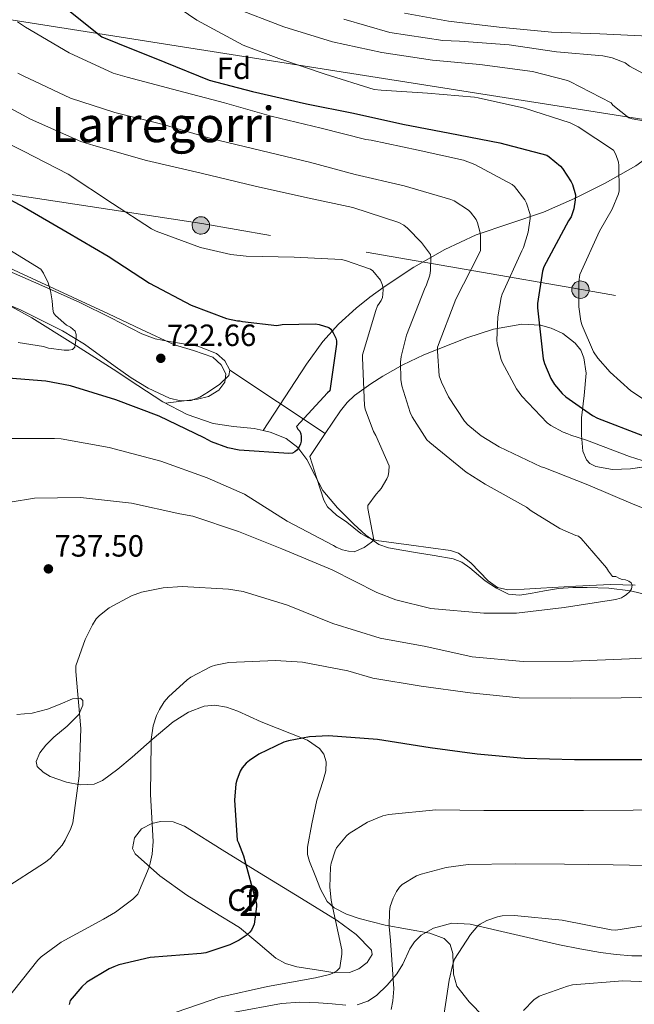
# Model space of a CAD drawing. Extents: x 627549 to 634437, y 752959 to 757716.
# Drawn here: x 627960 to 628160, y 754898 to 755219 of the extents above; entities that cross this region are included whole.
import ezdxf
from ezdxf.enums import TextEntityAlignment as Align

# ---------------------------------------------------------------- set-up
doc = ezdxf.new("R2010")
doc.units = 0
doc.header["$MEASUREMENT"] = 0
doc.linetypes.add('DGN Style 3', pattern=[110.84667999999999, 79.1762, -31.67048])
doc.linetypes.add('DGN Style 7', pattern=[158.3524, 71.25858, -31.67048, 23.75286, -31.67048])
for name, color, linetype in [('Nivel 11', 7, 'Continuous'), ('Nivel 21', 7, 'Continuous'), ('Nivel 32', 7, 'Continuous'), ('Nivel 33', 7, 'Continuous'), ('Nivel 35', 7, 'Continuous'), ('Nivel 36', 7, 'Continuous'), ('Nivel 37', 7, 'Continuous'), ('Nivel 4', 7, 'Continuous'), ('Nivel 41', 7, 'Continuous'), ('Nivel 45', 7, 'Continuous'), ('Nivel 48', 7, 'Continuous'), ('Nivel 5', 7, 'Continuous'), ('Nivel 57', 7, 'Continuous'), ('Nivel 59', 7, 'Continuous'), ('Nivel 7', 7, 'Continuous')]:
    doc.layers.add(name, color=color, linetype=linetype)
doc.styles.add('Style-arial', font='arial.shx', dxfattribs={"bigfont": 'arialbig.shx'})
doc.styles.add('Style-arialn', font='arialn.shx', dxfattribs={"bigfont": 'arialnbig.shx'})
doc.styles.add('Style-times', font='times.shx', dxfattribs={"bigfont": 'timesbig.shx'})

# ---------------------------------------------------------------- blocks, each defined once
blk = doc.blocks.new('5PELE_4')
at = {"layer": 'Nivel 32', "linetype": 'Continuous', "lineweight": 0}
h = blk.add_hatch(color=9, dxfattribs=at)
edge = h.paths.add_edge_path()
edge.add_ellipse((-0.0001999924425035715, 2.328306436538696e-10), major_axis=(2.796255120616425, 0.5508741256313129), ratio=0.9989632450654932, start_angle=0, end_angle=360)
at = {"layer": 'Nivel 32', "color": 8, "linetype": 'Continuous', "lineweight": 0}
blk.add_ellipse((-0.0001999924425035715, 2.328306436538696e-10, -0.0004411078648445255), major_axis=(2.796255120616426, 0.5508741256313128), ratio=0.9989632450654935, dxfattribs=at)
blk = doc.blocks.new('5PATER_14')
at = {"layer": 'Nivel 7', "linetype": 'Continuous', "lineweight": 0}
h = blk.add_hatch(color=53, dxfattribs=at)
edge = h.paths.add_edge_path()
edge.add_ellipse((0, 0), major_axis=(-1.41830933665475, -0.6496806829313265), ratio=0.9986407555321956, start_angle=0, end_angle=360)

msp = doc.modelspace()

# ---------------------------------------------------------------- linework, layer by layer
at = {"layer": 'Nivel 11', "color": 142, "linetype": 'DGN Style 3', "lineweight": 13}
for points in [[(628210.1229999999, 755218.935, 774.193), (628202.507, 755213.78, 772.468), (628200.2949999999, 755212.263, 772.017), (628189.977, 755202.27, 768.207), (628179.659, 755192.2760000001, 763.1560000000001), (628177.131, 755188.915, 761.931), (628174.203, 755183.084, 760.17), (628172.538, 755180.2919999999, 759.395), (628170.379, 755177.8759999999, 758.74), (628160.96, 755170.993, 756.594), (628150.987, 755165.396, 753.4060000000001), (628140.977, 755160.382, 749.917), (628130.8910000001, 755155.8600000001, 746.448), (628119.9180000001, 755152.1969999999, 742.924), (628108.939, 755148.5, 739.628), (628098.7069999999, 755143.726, 736.479), (628088.587, 755138.004, 733.278), (628078.905, 755131.601, 730.147), (628074.2690000001, 755128.1640000001, 728.373), (628069.771, 755124.564, 726.5), (628063.9920000001, 755119.4280000001, 724.9830000000001), (628058.9550000001, 755113.6840000001, 725.366), (628053.547, 755106.324, 726.1080000000001), (628039.409, 755084.682, 728.207)], [(628039.409, 755084.682, 728.207), (628036.4909999999, 755085.3319999999, 728.152), (628029.811, 755086.034, 727.963), (628023.179, 755086.996, 727.7040000000001), (628014.6640000001, 755089.9410000001, 727.265), (628006.7309999999, 755094.1000000001, 726.552), (627998.659, 755099.382, 724.428), (627990.6030000001, 755104.6599999999, 722.2), (627977.389, 755113.112, 719.962), (627964.1070000001, 755121.4920000001, 721.24), (627953.9950000001, 755127.01, 720.921)], [(628165.952, 755030.8489999999, 735.702), (628159.243, 755032.4040000001, 735.003), (628152.1429999999, 755033.2550000001, 735.815), (628145.0349999999, 755033.5560000001, 737.24), (628140.361, 755033.503, 736.773), (628135.6910000001, 755033.172, 736.28), (628131.135, 755032.392, 735.875), (628126.6030000001, 755031.5079999999, 735.5120000000001), (628122.997, 755031.0109999999, 735.4060000000001), (628119.435, 755031.3800000001, 735.256), (628115.5009999999, 755033.342, 734.784), (628111.8189999999, 755035.7320000001, 734.296), (628106.821, 755039.8999999999, 733.626), (628104.2690000001, 755041.801, 733.307), (628101.3870000001, 755042.8999999999, 733.016), (628095.25, 755043.926, 732.827), (628089.0989999999, 755044.9480000001, 732.76), (628084.6799999999, 755045.683, 732.542), (628080.267, 755046.4199999999, 732.248), (628077.1130000001, 755047.507, 731.956), (628072.949, 755050.537, 731.486), (628069.067, 755054.1640000001, 731.032), (628063.673, 755059.443, 730.452), (628058.8910000001, 755065.172, 728.33), (628056.263, 755070.183, 726.628), (628053.7069999999, 755075.284, 725.362), (628050.7409999999, 755079.1170000001, 725.005), (628046.923, 755082.132, 725.801), (628041.788, 755084.152, 727.519), (628039.409, 755084.682, 728.207)]]:
    msp.add_polyline3d(points, dxfattribs=at)
at = {"layer": 'Nivel 21', "color": 7, "linetype": 'DGN Style 3', "lineweight": 0}
for points in [[(628070.0689999999, 754897.4750000001, 758.77), (628073.6089999999, 754898.6140000001, 759.5120000000001), (628076.4070000001, 754900.4610000001, 759.7330000000001), (628079.902, 754903.8630000001, 759.645), (628083.081, 754907.574, 759.768), (628085.027, 754910.6470000001, 760.196), (628087.253, 754915.652, 760.92), (628088.7760000001, 754918.024, 761.264), (628091.017, 754920.118, 761.5600000000001), (628094.9709999999, 754922.3929999999, 761.961), (628100.9240000001, 754924.0220000001, 762.523), (628106.889, 754923.702, 762.84), (628121.477, 754920.355, 763.1), (628136.0730000001, 754917.0460000001, 763.352), (628142.7039999999, 754915.73, 763.511), (628149.385, 754914.486, 763.6080000000001), (628154.4990000001, 754913.8530000001, 763.6080000000001), (628159.625, 754913.462, 763.6080000000001), (628164.233, 754913.4480000001, 763.6080000000001)], [(628030.0630000001, 754895.013, 755.884), (628045.449, 754897.8459999999, 755.928), (628051.4569999999, 754898.2550000001, 756.216), (628057.4809999999, 754898.102, 756.696), (628061.97, 754897.7409999999, 757.267), (628066.4410000001, 754897.334, 757.976)]]:
    msp.add_polyline3d(points, dxfattribs=at)
at = {"layer": 'Nivel 32', "color": 6, "linetype": 'DGN Style 7', "lineweight": 0}
msp.add_polyline3d([(628895.676, 755012.158, 836.279), (628775.8, 755028.432, 830.061), (628645.0120000001, 755048.784, 820.23), (628530.7409999999, 755067.1089999999, 810.242), (628365.6769999999, 755094.398, 789.821), (628255.783, 755111.494, 777.879), (628143.227, 755130.6640000001, 755.201), (628019.4450000001, 755152.2220000001, 731.639), (627896.568, 755170.962, 721.395), (627744.0360000001, 755196.6429999999, 715.969), (627593.3929999999, 755220.8300000001, 703.7520000000001)], dxfattribs=at)
at = {"layer": 'Nivel 33', "color": 7, "linetype": 'Continuous', "lineweight": 0}
msp.add_polyline3d([(627592.5630000001, 755265.456, 709.141), (627888.2239999999, 755229.656, 733.682), (628444.923, 755141.737, 810.015), (628903.7180000001, 755035.017, 835.484)], dxfattribs=at)
at = {"layer": 'Nivel 35', "color": 92, "linetype": 'DGN Style 3', "lineweight": 0, "extrusion": (-0.08490831736318467, 0.05645606003930021, 0.9947880633217268), "elevation": -9973.31694964337, "flags": 128}
msp.add_lwpolyline([(-976525.1694030319, 104413.4022112081), (-976525.1694030319, 104450.8859356894)], dxfattribs=at)
at = {"layer": 'Nivel 35', "color": 92, "linetype": 'DGN Style 3', "lineweight": 0}
for points in [[(628028.6059999999, 755104.348, 725.0980000000001), (628026.9990000001, 755107.3999999999, 724.907), (628024.2010000001, 755109.814, 724.696), (628018.1300000001, 755112.1640000001, 724.254), (628008.7930000001, 755113.743, 723.588), (628004.2350000001, 755114.6410000001, 723.249), (627999.881, 755116.2139999999, 722.904), (627989.818, 755121.406, 721.863), (627979.6570000001, 755126.4539999999, 720.856), (627966.3829999999, 755132.4040000001, 720.14), (627953.033, 755138.23, 719.832)], [(627946.6410000001, 755129.7720000001, 719.871), (627960.5490000001, 755124.0020000001, 720.2090000000001), (627974.0249999999, 755117.2380000001, 720.6), (627981.173, 755112.8729999999, 721.378), (627991.253, 755105.5490000001, 723.451), (627996.4210000001, 755101.9210000001, 724.311), (628001.929, 755098.55, 724.696), (628008.932, 755095.2790000001, 724.373), (628012.521, 755094.409, 724.104), (628016.0090000001, 755094.4539999999, 723.928), (628018.854, 755095.537, 723.886), (628021.6410000001, 755097.27, 723.928), (628025.385, 755099.852, 724.654), (628028.297, 755102.646, 725.208), (628028.6059999999, 755104.348, 725.0980000000001)], [(628170.889, 755073.9739999999, 744.664), (628159.2220000001, 755072.1599999999, 742.052), (628153.3300000001, 755071.9820000001, 741.427), (628147.8489999999, 755072.95, 741.336), (628145.973, 755073.923, 741.842), (628144.808, 755075.1370000001, 742.863), (628143.6270000001, 755077.922, 745.482), (628143.189, 755083.149, 749.8530000000001), (628143.2320000001, 755085.987, 751.503), (628143.2409999999, 755088.8219999999, 752.344), (628144.0689999999, 755096.1140000001, 753.022), (628144.777, 755103.4140000001, 753.368), (628144.037, 755108.4580000001, 753.679), (628142.9890000001, 755110.869, 753.696), (628141.193, 755113.142, 753.368), (628137.1000000001, 755116.3289999999, 752.351), (628133.3200000001, 755118.122, 751.421), (628129.899, 755119.0290000001, 750.581), (628123.7660000001, 755119.3800000001, 749.068), (628114.5549999999, 755117.784, 746.739), (628105.865, 755114.9340000001, 744.408), (628091.8670000001, 755109.4140000001, 740.465), (628085.0360000001, 755106.149, 738.474), (628078.473, 755102.3900000001, 736.472), (628074.5900000001, 755099.97, 734.625), (628069.209, 755096.156, 731), (628066.8060000001, 755093.8630000001, 729.625), (628064.649, 755091.1259999999, 729.048), (628059.6570000001, 755083.702, 728.92)], [(628059.6570000001, 755083.702, 728.92), (628054.665, 755076.2779999999, 728.792), (628056.969, 755069.1100000001, 730.328), (628059.273, 755061.942, 731.864), (628060.47, 755059.7679999999, 732.258), (628063.3729999999, 755057.142, 732.518), (628066.6969999999, 755054.774, 732.6320000000001), (628071.338, 755051.145, 732.611), (628073.777, 755049.702, 732.571), (628076.425, 755048.8859999999, 732.6320000000001), (628082.0460000001, 755048.108, 733.295), (628087.689, 755047.3500000001, 733.912), (628094.0930000001, 755046.463, 734.073), (628100.4890000001, 755045.558, 734.168), (628103.1270000001, 755044.6910000001, 734.19), (628107.1980000001, 755041.5260000001, 734.1750000000001), (628112.8300000001, 755035.6429999999, 734.118), (628115.824, 755033.5190000001, 734.119), (628119.1769999999, 755032.7579999999, 734.168), (628124.5120000001, 755032.987, 735.157), (628129.929, 755033.27, 736.216), (628141.325, 755033.932, 736.67), (628152.713, 755034.55, 736.984), (628160.702, 755034.236, 737.105)], [(628060.2930000001, 754931.1570000001, 759.172), (628058.1130000001, 754935.142, 757.889), (628056.4569999999, 754939.574, 756.696), (628054.5590000001, 754944.1540000001, 755.764), (628053.946, 754946.459, 755.326), (628053.8970000001, 754948.79, 754.904), (628055.287, 754956.463, 753.736), (628056.969, 754964.1499999999, 752.6), (628058.99, 754970.5630000001, 750.8290000000001), (628059.8500000001, 754973.682, 749.874), (628060.041, 754976.6939999999, 749.272), (628059.2420000001, 754979.212, 749.022), (628057.7760000001, 754981.0660000001, 748.878), (628053.9010000001, 754983.7010000001, 748.735), (628038.7930000001, 754989.75, 748.248), (628031.2339999999, 754993.2409999999, 747.618), (628027.456, 754994.507, 747.297), (628023.689, 754995.1259999999, 746.968), (628020.2420000001, 754994.8319999999, 746.672), (628015.081, 754992.8840000001, 746.222), (628010.121, 754989.75, 745.688), (628003.2250000001, 754983.994, 744.575), (627996.8090000001, 754978.23, 743.384), (627992.0360000001, 754974.2990000001, 742.621), (627987.081, 754970.55, 741.8480000000001), (627984.3910000001, 754969.3489999999, 741.328), (627979.8589999999, 754969.155, 740.277), (627975.3049999999, 754970.038, 739.288), (627970.054, 754971.8729999999, 738.418), (627967.7139999999, 754973.294, 738.061), (627965.8330000001, 754975.158, 737.7520000000001), (627965.4469999999, 754976.7849999999, 737.604), (627966.7080000001, 754979.5519999999, 737.515), (627968.649, 754982.0700000001, 737.496), (627971.203, 754984.727, 737.797), (627975.568, 754988.334, 738.768), (627979.4010000001, 754992.054, 739.032), (627980.6769999999, 754995.176, 738.198), (627980.679, 754996.693, 737.6460000000001), (627979.913, 754997.4299999999, 737.24), (627977.3489999999, 754997.1740000001, 736.686), (627973.3189999999, 754995.4780000001, 735.891), (627969.1610000001, 754993.8459999999, 735.192), (627964.1599999999, 754992.5860000001, 734.4970000000001), (627959.1769999999, 754992.054, 733.912)], [(628031.717, 754922.598, 749.919), (628023.1410000001, 754927.878, 748.735), (628014.565, 754933.158, 747.551), (628005.723, 754939.5390000001, 746.4), (627997.733, 754946.662, 745.375), (627996.8899999999, 754948.459, 745.188), (627997.527, 754951.926, 745.029), (627999.781, 754954.79, 745.183), (628003.196, 754956.541, 745.6610000000001), (628005.9510000001, 754957.196, 746.07), (628010.078, 754957.1000000001, 746.705), (628013.797, 754955.686, 747.295), (628027.003, 754947.46, 749.429), (628040.229, 754939.2380000001, 751.455), (628051.902, 754932.0760000001, 752.878), (628063.5889999999, 754924.902, 754.2710000000001), (628069.79, 754920.3770000001, 755.216), (628074.7890000001, 754915.3019999999, 756.191), (628075.0390000001, 754913.8300000001, 756.421), (628073.4029999999, 754911.253, 756.735), (628070.693, 754909.158, 756.9590000000001), (628067.581, 754908.014, 757.028), (628062.861, 754907.8489999999, 756.847), (628058.213, 754908.5819999999, 756.575), (628050.4450000001, 754909.814, 756.506), (628046.757, 754910.871, 756.2230000000001), (628043.621, 754912.6780000001, 755.359), (628037.669, 754917.638, 752.639), (628031.717, 754922.598, 749.919)], [(628111.3929999999, 754893.56, 766.866), (628106.658, 754898.459, 766.397), (628102.537, 754903.4780000001, 765.912), (628101.5360000001, 754907.412, 765.63), (628101.2550000001, 754914.199, 765.217), (628100.446, 754917.0900000001, 764.9590000000001), (628098.4410000001, 754919.094, 764.6320000000001), (628093.76, 754920.8219999999, 764.0120000000001), (628086.476, 754922.0789999999, 763.045), (628079.2409999999, 754923.446, 762.072), (628070.788, 754925.6300000001, 760.926), (628066.629, 754927.0260000001, 760.35), (628062.601, 754929.078, 759.768), (628060.2930000001, 754931.1570000001, 759.172)]]:
    msp.add_polyline3d(points, dxfattribs=at)
at = {"layer": 'Nivel 36', "color": 92, "linetype": 'Continuous', "lineweight": 0}
msp.add_polyline3d([(627953.8289999999, 755139.0460000001, 719.775), (627971.433, 755130.909, 720.979), (627989.0290000001, 755122.726, 722.207), (627999.814, 755117.675, 722.614), (628010.5970000001, 755112.6140000001, 723.039), (628016.7550000001, 755110.8119999999, 723.453), (628023.013, 755108.646, 723.9350000000001), (628025.7820000001, 755106.169, 724.222), (628027.301, 755103.142, 724.511), (628026.977, 755100.442, 724.715), (628025.061, 755097.8940000001, 724.895), (628021.658, 755095.8360000001, 724.875), (628018.085, 755094.95, 725.023), (628012.852, 755094.2919999999, 725.828), (628007.619, 755093.635, 726.6320000000001)], dxfattribs=at)
at = {"layer": 'Nivel 4', "color": 30, "linetype": 'Continuous', "lineweight": 30, "flags": 128}
for points, elevation in [([(627976.1000000001, 755221.6939999999), (627986.868, 755213.0619999999), (627991.956, 755211.0460000001), (628007.3800000001, 755204.838), (628021.8119999999, 755198.9820000001), (628035.956, 755195.2380000001), (628053.6200000001, 755191.206), (628068.9480000001, 755188.166), (628084.9480000001, 755184.6140000001), (628100.308, 755181.6699999999), (628116.628, 755178.5020000001), (628131.9240000001, 755174.47), (628132.692, 755173.99), (628136.3400000001, 755170.95), (628137.0120000001, 755170.1499999999), (628139.828, 755165.7660000001), (628140.244, 755164.902), (628141.236, 755161.5419999999), (628141.2039999999, 755159.942), (628140.756, 755156.9979999999), (628139.8600000001, 755154.4380000001), (628139.0279999999, 755153.03), (628130.9639999999, 755138.118), (628130.5160000001, 755136.6780000001), (628128.916, 755126.1499999999), (628128.916, 755124.71), (628130.7720000001, 755108.038), (628131.1880000001, 755106.534), (628133.2679999999, 755101.638), (628134.452, 755099.7180000001), (628136.916, 755096.7420000001), (628138.068, 755095.686), (628146.804, 755089.574), (628148.436, 755088.7420000001), (628163.092, 755083.1100000001)], 750), ([(627945.9880000001, 755165.79), (627961.5719999999, 755157.5660000001), (627975.524, 755149.3740000001), (627988.9639999999, 755141.5660000001), (628002.372, 755132.7339999999), (628015.9720000001, 755125.5660000001), (628027.524, 755121.2779999999), (628031.044, 755120.446), (628031.908, 755120.446), (628032.7080000001, 755120.254), (628043.8759999999, 755119.006), (628045.604, 755119.2620000001), (628056.4839999999, 755119.486), (628057.7320000001, 755119.2620000001), (628060.8360000001, 755118.27), (628061.476, 755117.726), (628062.2760000001, 755116.574), (628063.1399999999, 755114.814), (628063.3319999999, 755113.95), (628063.3319999999, 755112.8300000001), (628061.1880000001, 755097.6300000001), (628060.4839999999, 755096.99), (628050.2760000001, 755085.9820000001), (628050.756, 755085.1499999999), (628051.3640000001, 755084.4780000001), (628051.78, 755083.646), (628051.8759999999, 755082.75), (628051.844, 755081.2779999999), (628051.588, 755080.3500000001), (628050.9480000001, 755079.006), (628050.4680000001, 755078.3019999999), (628049.828, 755077.726), (628048.996, 755077.31), (628047.844, 755077.246), (628031.6840000001, 755078.334), (628027.9720000001, 755079.0700000001), (628022.628, 755081.054), (628020.2280000001, 755082.3019999999), (628005.604, 755089.3740000001), (627991.396, 755094.686), (627976.6440000001, 755099.3260000001), (627968.5800000001, 755100.7660000001), (627953.54, 755101.9820000001)], 725), ([(628173.0760000001, 754977.3500000001), (628156.5, 754977.3500000001), (628140.9480000001, 754977.3500000001), (628124.6599999999, 754977.7660000001), (628109.2039999999, 754979.1740000001), (628093.908, 754981.2220000001), (628076.7239999999, 754983.9099999999), (628060.788, 754985.158), (628054.5160000001, 754984.8700000001), (628047.764, 754983.558), (628046.2280000001, 754983.0460000001), (628038.1000000001, 754979.1740000001), (628034.9639999999, 754977.1259999999), (628033.8759999999, 754976.1980000001), (628032.628, 754974.726), (628031.9880000001, 754973.6059999999), (628030.868, 754970.726), (628030.5800000001, 754969.4780000001), (628030.1640000001, 754964.166), (628030.996, 754951.1740000001), (628031.4439999999, 754950.31), (628033.0120000001, 754946.054), (628037.2679999999, 754930.406), (628037.2679999999, 754929.4780000001), (628036.5, 754923.7820000001), (628036.244, 754922.95), (628035.6359999999, 754921.8300000001), (628035.092, 754921.1259999999), (628033.908, 754920.038)], 750), ([(628033.908, 754920.038), (628031.6680000001, 754918.534), (628028.628, 754916.9979999999), (628020.8200000001, 754914.406), (628019.2520000001, 754914.1499999999), (628002.612, 754912.838), (627992.436, 754910.5020000001), (627990.804, 754909.8300000001), (627989.2679999999, 754909.158), (627981.9720000001, 754904.774), (627980.308, 754903.334), (627976.5320000001, 754898.79), (627976.212, 754897.5419999999)], 750)]:
    msp.add_lwpolyline(points, dxfattribs=dict(at, elevation=elevation))
at = {"layer": 'Nivel 5', "color": 30, "linetype": 'Continuous', "lineweight": 0, "flags": 128}
for points, elevation in [([(628004.5959999999, 755227.686), (628017.8759999999, 755218.5020000001), (628032.9480000001, 755210.406), (628044.5959999999, 755205.99), (628059.6680000001, 755200.902), (628075.604, 755195.942), (628077.908, 755195.686), (628093.0120000001, 755194.7579999999), (628108.372, 755193.446), (628109.588, 755193.19), (628124.628, 755189.862), (628139.5079999999, 755185.03), (628142.132, 755183.7820000001), (628153.6200000001, 755176.166), (628154.388, 755174.7579999999), (628155.2520000001, 755172.23), (628155.4439999999, 755171.078), (628155.54, 755162.854), (628155.284, 755161.8940000001), (628153.172, 755156.8700000001), (628149.044, 755149.7339999999), (628142.676, 755135.622), (628142.3559999999, 755133.158), (628142.3559999999, 755125.094), (628142.996, 755120.3900000001), (628143.412, 755118.9820000001), (628147.156, 755110.406), (628148.5959999999, 755108.2620000001), (628152.5320000001, 755103.7180000001), (628159.348, 755097.702), (628169.2679999999, 755091.0460000001)], 755), ([(628029.8119999999, 755222.662), (628046.196, 755216.3900000001), (628062.1000000001, 755211.4299999999), (628078.132, 755207.9739999999), (628094.6440000001, 755205.4780000001), (628110.0360000001, 755204.0700000001), (628127.22, 755201.8300000001), (628138.676, 755198.8219999999), (628139.4439999999, 755198.5020000001), (628152.852, 755191.5260000001), (628153.4920000001, 755190.854), (628158.676, 755186.6300000001), (628159.7320000001, 755186.31), (628164.6599999999, 755185.51)], 760), ([(628085.5560000001, 755220.838), (628099.9240000001, 755218.2139999999), (628116.3400000001, 755216.2620000001), (628133.4280000001, 755214.6300000001), (628149.172, 755214.0860000001), (628165.0120000001, 755213.318)], 770), ([(627959.412, 755217.926), (627961.94, 755216.23), (627976.2760000001, 755207.814), (627990.5800000001, 755201.2860000001), (627995.1240000001, 755199.9099999999), (628009.94, 755196.0700000001), (628026.8360000001, 755191.558), (628042.1000000001, 755187.206), (628058.324, 755183.27), (628072.916, 755179.558), (628074.7080000001, 755179.3659999999), (628090.004, 755176.1340000001), (628104.788, 755172.8700000001), (628108.436, 755171.494), (628120.628, 755164.9340000001), (628121.3640000001, 755164.2620000001), (628124.788, 755159.942), (628125.3, 755158.8859999999), (628126.4839999999, 755155.142), (628126.4839999999, 755153.798), (628125.844, 755149.3500000001), (628124.308, 755144.358), (628123.764, 755143.27), (628117.396, 755129.19), (628117.044, 755128.038), (628115.956, 755121.7339999999), (628115.6359999999, 755114.2139999999), (628115.7320000001, 755113.03), (628116.916, 755108.23), (628117.396, 755106.9820000001), (628122.0360000001, 755098.31), (628123.7320000001, 755095.9099999999), (628131.9880000001, 755087.206), (628133.236, 755086.31), (628137.236, 755084.1340000001), (628138.74, 755083.6540000001), (628139.7, 755083.206), (628144.8200000001, 755081.5419999999), (628158.8360000001, 755076.1980000001), (628173.3640000001, 755071.686)], 745), ([(628065.7479999999, 755218.8219999999), (628080.756, 755214.5020000001), (628098.004, 755211.8459999999), (628103.5079999999, 755211.7180000001), (628119.6359999999, 755210.5020000001), (628135.092, 755208.23), (628150.196, 755206.9180000001), (628153.172, 755206.2779999999), (628157.4280000001, 755204.5819999999), (628158.8360000001, 755203.558), (628163.54, 755200.9979999999)], 765), ([(627959.4439999999, 755201.254), (627961.2679999999, 755200.358), (627976.692, 755193.094), (627991.06, 755188.3900000001), (628006.8360000001, 755184.486), (628022.388, 755179.9099999999), (628039.156, 755175.9099999999), (628054.548, 755172.1980000001), (628069.4920000001, 755168.166), (628085.46, 755164.55), (628100.6599999999, 755160.0700000001), (628101.7479999999, 755159.558), (628106.4199999999, 755156.5819999999), (628107.092, 755155.878), (628108.852, 755153.51), (628109.3, 755152.4539999999), (628110.1640000001, 755149.19), (628110.2919999999, 755148.166), (628110.2919999999, 755143.4299999999), (628109.716, 755142.182), (628102.26, 755127.5900000001), (628096.3400000001, 755111.878), (628096.244, 755110.6300000001), (628096.8840000001, 755102.534), (628097.5560000001, 755100.4539999999), (628099.892, 755095.686), (628105.0760000001, 755087.75), (628106.196, 755086.5660000001), (628110.548, 755083.014), (628116.372, 755079.3659999999), (628130.1000000001, 755072.8700000001), (628130.932, 755072.646), (628145.2679999999, 755066.9820000001), (628160.0519999999, 755060.7420000001), (628174.548, 755055.0460000001)], 740), ([(627956.02, 755190.342), (627963.6680000001, 755186.182), (627979.9880000001, 755178.9820000001), (627984.2760000001, 755177.702), (628001.46, 755172.8060000001), (628019.284, 755168.5819999999), (628036.8840000001, 755164.3900000001), (628052.9480000001, 755160.8060000001), (628068.7239999999, 755157.4140000001), (628083.7320000001, 755152.486), (628085.2679999999, 755151.6540000001), (628086.548, 755150.6939999999), (628091.092, 755146.054), (628093.9720000001, 755142.1499999999), (628094.068, 755141.254), (628093.9720000001, 755136.8700000001), (628093.7479999999, 755135.3659999999), (628092.7239999999, 755132.166), (628092.02, 755130.79), (628086.1640000001, 755115.75), (628084.436, 755108.8060000001), (628084.244, 755107.014), (628084.372, 755101.318), (628084.692, 755099.2380000001), (628087.348, 755090.5660000001), (628087.9880000001, 755089.19), (628092.8200000001, 755081.702), (628093.8119999999, 755080.774), (628105.652, 755071.078), (628111.828, 755067.2380000001), (628125.3319999999, 755059.75), (628126.804, 755058.5660000001), (628136.212, 755052.774), (628141.3319999999, 755050.47), (628142.26, 755050.2139999999), (628143.092, 755049.4780000001), (628151.412, 755039.9099999999), (628152.02, 755038.79), (628153.3640000001, 755037.158), (628154.4199999999, 755037.094), (628155.604, 755036.4539999999), (628156.5, 755036.166), (628157.588, 755036.006), (628158.612, 755035.622), (628159.412, 755035.078), (628159.7, 755034.2779999999), (628159.5719999999, 755033.094), (628158.932, 755032.23), (628157.7479999999, 755031.1100000001), (628156.9480000001, 755030.534), (628156.212, 755030.1499999999), (628154.7720000001, 755029.6699999999), (628153.6840000001, 755029.4780000001), (628137.5560000001, 755027.0460000001), (628122.0360000001, 755025.094), (628111.3800000001, 755025.094), (628094.068, 755026.6939999999), (628082.74, 755029.446), (628076.564, 755031.9099999999), (628061.94, 755039.3019999999), (628045.5560000001, 755046.1499999999), (628031.4439999999, 755051.7820000001), (628016.564, 755056.7420000001), (628012.244, 755057.574), (627996.5320000001, 755060.966), (627979.956, 755062.854), (627964.9480000001, 755062.662), (627957.044, 755061.3500000001)], 735), ([(627946.756, 755182.942), (627961.284, 755175.8060000001), (627975.844, 755168.254), (627990.308, 755158.7820000001), (628003.0120000001, 755150.462), (628004.612, 755149.6939999999), (628019.0760000001, 755144.3500000001), (628028.868, 755142.1100000001), (628033.956, 755141.598), (628049.604, 755141.2139999999), (628064.9639999999, 755140.446), (628066.2760000001, 755140.19), (628074.5, 755137.342), (628075.2039999999, 755136.7339999999), (628077.7320000001, 755133.726), (628078.372, 755132.0619999999), (628078.5320000001, 755130.7180000001), (628078.5, 755129.182), (628078.308, 755128.0619999999), (628077.956, 755127.102), (628077.22, 755126.142), (628076.7720000001, 755125.342), (628076.196, 755123.8700000001), (628071.844, 755109.3740000001), (628071.8119999999, 755108.382), (628072.4839999999, 755092.8300000001), (628072.74, 755091.646), (628075.396, 755084.4140000001), (628076.196, 755083.102), (628080.548, 755073.2139999999), (628080.452, 755071.294), (628080.1640000001, 755069.9180000001), (628079.78, 755068.99), (628077.9240000001, 755065.79), (628077.3160000001, 755064.99), (628076.2919999999, 755063.9979999999), (628073.604, 755060.2860000001), (628073.604, 755059.3260000001), (628075.5760000001, 755049.108), (628074.7760000001, 755048.3400000001), (628072.3600000001, 755046.5519999999), (628069.092, 755045.118), (628067.2679999999, 755045.342), (628065.284, 755045.854), (628063.3, 755046.6540000001), (628062.372, 755047.1980000001), (628047.3, 755055.1980000001), (628033.348, 755063.902), (628021.2520000001, 755069.31), (628006.084, 755074.7180000001), (627989.284, 755079.166), (627973.6680000001, 755082.014), (627971.396, 755082.078), (627953.5719999999, 755082.142)], 730), ([(627953.764, 755145.47), (627966.98, 755137.31), (627967.8119999999, 755136.0619999999), (627969.3800000001, 755132.8300000001), (627970.148, 755130.3019999999), (627970.7239999999, 755126.9739999999), (627970.852, 755124.2860000001), (627971.1399999999, 755123.038), (627971.8119999999, 755122.206), (627975.3, 755119.0700000001), (627976.7080000001, 755118.398), (627978.148, 755117.1499999999), (627978.4680000001, 755115.9979999999), (627978.4680000001, 755114.8459999999), (627978.0519999999, 755111.838), (627977.3160000001, 755111.1340000001), (627976.132, 755110.878), (627974.628, 755110.878), (627969.54, 755111.6140000001), (627967.844, 755112.094), (627959.5560000001, 755113.3740000001)], 720), ([(628174.26, 755011.1740000001), (628158.8360000001, 755010.2779999999), (628140.5, 755009.446), (628124.244, 755009.382), (628107.54, 755010.9180000001), (628092.5320000001, 755014.246), (628077.6200000001, 755016.9979999999), (628062.196, 755021.8300000001), (628047.4439999999, 755027.75), (628032.9480000001, 755032.166), (628028.212, 755032.9340000001), (628013.0120000001, 755033.8940000001), (628006.8360000001, 755033.446), (627999.828, 755031.942), (627996.5, 755030.7579999999), (627989.2679999999, 755026.9180000001), (627986.068, 755024.422), (627985.044, 755023.27), (627983.7960000001, 755021.382), (627981.396, 755016.55), (627978.388, 755007.9739999999), (627978.3559999999, 755006.246), (627978.6440000001, 755003.494), (627979.9880000001, 754987.558), (627979.5079999999, 754972.0700000001), (627977.396, 754956.774), (627976.8200000001, 754954.95), (627974.9639999999, 754951.078), (627973.9720000001, 754949.5419999999), (627970.0360000001, 754945.1259999999), (627968.212, 754943.75), (627955.0279999999, 754935.2380000001)], 740), ([(628174.1000000001, 754997.862), (628156.148, 754997.51), (628139.7, 754997.4780000001), (628122.8999999999, 754997.51), (628106.8999999999, 754999.142), (628090.9639999999, 755001.3500000001), (628075.156, 755003.9099999999), (628067.0279999999, 755006.342), (628052.244, 755009.19), (628043.5079999999, 755009.7660000001), (628028.244, 755009.094), (628023.956, 755008.1980000001), (628022.548, 755007.7180000001), (628015.892, 755004.294), (628014.7080000001, 755003.462), (628008.628, 754997.862), (628007.22, 754996.1980000001), (628005.6200000001, 754993.702), (628004.692, 754991.75), (628003.6359999999, 754988.3900000001), (628002.9639999999, 754983.9739999999)], 745), ([(628002.9639999999, 754983.9739999999), (628002.9639999999, 754982.854), (628002.7080000001, 754966.0220000001), (628003.6359999999, 754950.726), (628003.3160000001, 754946.598), (628002.6440000001, 754943.622), (628002.324, 754942.3740000001), (627998.5800000001, 754933.51), (627996.9480000001, 754931.878), (627991.284, 754927.622), (627987.4439999999, 754925.4140000001), (627973.6200000001, 754917.8940000001), (627967.06, 754913.03), (627966.004, 754911.942), (627955.604, 754898.8219999999), (627946.5160000001, 754886.31)], 745), ([(628176.564, 754960.9979999999), (628160.1159999999, 754960.8700000001), (628143.892, 754960.838), (628128.372, 754960.838), (628111.412, 754960.838), (628095.764, 754960.966), (628080.4040000001, 754959.5260000001), (628078.5160000001, 754959.014), (628073.4920000001, 754956.966), (628067.476, 754953.3500000001), (628066.6440000001, 754952.5819999999), (628063.412, 754948.5819999999), (628062.9639999999, 754947.686), (628061.652, 754943.5900000001), (628061.4280000001, 754942.3740000001), (628061.172, 754935.8459999999), (628061.588, 754931.558), (628061.844, 754930.47), (628065.108, 754915.3659999999), (628065.108, 754913.99), (628064.4040000001, 754909.51), (628063.3160000001, 754908.422), (628061.9720000001, 754907.622), (628061.108, 754907.3019999999), (628056.5320000001, 754906.2779999999), (628040.916, 754903.4299999999), (628025.3, 754899.878)], 755), ([(628169.5560000001, 754942.726), (628153.588, 754943.1100000001), (628137.6840000001, 754943.334), (628121.5560000001, 754943.3659999999), (628106.26, 754943.206), (628099.156, 754942.246), (628090.932, 754940.0700000001), (628089.4920000001, 754939.462), (628084.7239999999, 754936.646), (628083.892, 754935.814)], 760), ([(628083.892, 754935.814), (628082.8999999999, 754934.3740000001), (628081.844, 754932.2620000001), (628080.8840000001, 754929.446), (628080.628, 754927.814), (628080.5, 754923.014), (628080.9480000001, 754918.3740000001), (628082.0360000001, 754902.662), (628081.78, 754898.7579999999), (628081.1399999999, 754895.878)], 760), ([(628223.9880000001, 754919.1740000001), (628222.996, 754919.142), (628207.348, 754920.646), (628206.068, 754920.966), (628190.7080000001, 754924.2620000001), (628176.788, 754925.4780000001), (628175.412, 754925.382), (628170.1640000001, 754924.23), (628154.388, 754921.7339999999), (628152.9480000001, 754921.862), (628136.916, 754925.03), (628121.4280000001, 754926.534), (628117.396, 754926.406), (628115.7960000001, 754926.0860000001), (628112.4040000001, 754924.902), (628110.196, 754923.75), (628109.396, 754923.1740000001), (628106.996, 754920.3260000001), (628101.844, 754912.358), (628101.236, 754910.662), (628100.084, 754905.4780000001), (628097.652, 754889.638)], 765), ([(628172.5959999999, 754904.6140000001), (628156.692, 754905.2860000001), (628140.3400000001, 754903.9099999999), (628138.676, 754903.558), (628129.396, 754900.2620000001), (628127.7, 754899.0460000001)], 770), ([(628025.3, 754899.878), (628011.06, 754895.014)], 755), ([(628127.7, 754899.0460000001), (628124.2760000001, 754895.558)], 770)]:
    msp.add_lwpolyline(points, dxfattribs=dict(at, elevation=elevation))
at = {"layer": 'Nivel 57', "color": 92, "linetype": 'DGN Style 3', "lineweight": 0}
for points in [[(627953.033, 755138.23, 719.832), (627966.3829999999, 755132.4040000001, 720.14), (627979.6570000001, 755126.4539999999, 720.856), (627989.818, 755121.406, 721.863), (627999.881, 755116.2139999999, 722.904), (628004.2350000001, 755114.6410000001, 723.249), (628008.7930000001, 755113.743, 723.588), (628018.1300000001, 755112.1640000001, 724.254), (628024.2010000001, 755109.814, 724.696), (628026.9990000001, 755107.3999999999, 724.907), (628028.6059999999, 755104.348, 725.0980000000001), (628059.6570000001, 755083.702, 728.92), (628064.649, 755091.1259999999, 729.048), (628066.8060000001, 755093.8630000001, 729.625), (628069.209, 755096.156, 731), (628074.5900000001, 755099.97, 734.625), (628078.473, 755102.3900000001, 736.472), (628085.0360000001, 755106.149, 738.474), (628091.8670000001, 755109.4140000001, 740.465), (628105.865, 755114.9340000001, 744.408), (628114.5549999999, 755117.784, 746.739), (628123.7660000001, 755119.3800000001, 749.068), (628129.899, 755119.0290000001, 750.581), (628133.3200000001, 755118.122, 751.421), (628137.1000000001, 755116.3289999999, 752.351), (628141.193, 755113.142, 753.368), (628142.9890000001, 755110.869, 753.696), (628144.037, 755108.4580000001, 753.679), (628144.777, 755103.4140000001, 753.368), (628144.0689999999, 755096.1140000001, 753.022), (628143.2409999999, 755088.8219999999, 752.344), (628143.2320000001, 755085.987, 751.503), (628143.189, 755083.149, 749.8530000000001), (628143.6270000001, 755077.922, 745.482), (628144.808, 755075.1370000001, 742.863), (628145.973, 755073.923, 741.842), (628147.8489999999, 755072.95, 741.336), (628153.3300000001, 755071.9820000001, 741.427), (628159.2220000001, 755072.1599999999, 742.052), (628170.889, 755073.9739999999, 744.664)], [(628160.702, 755034.236, 737.105), (628152.713, 755034.55, 736.984), (628141.325, 755033.932, 736.67), (628129.929, 755033.27, 736.216), (628124.5120000001, 755032.987, 735.157), (628119.1769999999, 755032.7579999999, 734.168), (628115.824, 755033.5190000001, 734.119), (628112.8300000001, 755035.6429999999, 734.118), (628107.1980000001, 755041.5260000001, 734.1750000000001), (628103.1270000001, 755044.6910000001, 734.19), (628100.4890000001, 755045.558, 734.168), (628094.0930000001, 755046.463, 734.073), (628087.689, 755047.3500000001, 733.912), (628082.0460000001, 755048.108, 733.295), (628076.425, 755048.8859999999, 732.6320000000001), (628073.777, 755049.702, 732.571), (628071.338, 755051.145, 732.611), (628066.6969999999, 755054.774, 732.6320000000001), (628063.3729999999, 755057.142, 732.518), (628060.47, 755059.7679999999, 732.258), (628059.273, 755061.942, 731.864), (628056.969, 755069.1100000001, 730.328), (628054.665, 755076.2779999999, 728.792), (628059.6570000001, 755083.702, 728.92), (628028.6059999999, 755104.348, 725.0980000000001), (628028.297, 755102.646, 725.208), (628025.385, 755099.852, 724.654), (628021.6410000001, 755097.27, 723.928), (628018.854, 755095.537, 723.886), (628016.0090000001, 755094.4539999999, 723.928), (628012.521, 755094.409, 724.104), (628008.932, 755095.2790000001, 724.373), (628001.929, 755098.55, 724.696), (627996.4210000001, 755101.9210000001, 724.311), (627991.253, 755105.5490000001, 723.451), (627981.173, 755112.8729999999, 721.378), (627974.0249999999, 755117.2380000001, 720.6), (627960.5490000001, 755124.0020000001, 720.2090000000001), (627946.6410000001, 755129.7720000001, 719.871)], [(627959.1769999999, 754992.054, 733.912), (627964.1599999999, 754992.5860000001, 734.4970000000001), (627969.1610000001, 754993.8459999999, 735.192), (627973.3189999999, 754995.4780000001, 735.891), (627977.3489999999, 754997.1740000001, 736.686), (627979.913, 754997.4299999999, 737.24), (627980.679, 754996.693, 737.6460000000001), (627980.6769999999, 754995.176, 738.198), (627979.4010000001, 754992.054, 739.032), (627975.568, 754988.334, 738.768), (627971.203, 754984.727, 737.797), (627968.649, 754982.0700000001, 737.496), (627966.7080000001, 754979.5519999999, 737.515), (627965.4469999999, 754976.7849999999, 737.604), (627965.8330000001, 754975.158, 737.7520000000001), (627967.7139999999, 754973.294, 738.061), (627970.054, 754971.8729999999, 738.418), (627975.3049999999, 754970.038, 739.288), (627979.8589999999, 754969.155, 740.277), (627984.3910000001, 754969.3489999999, 741.328), (627987.081, 754970.55, 741.8480000000001), (627992.0360000001, 754974.2990000001, 742.621), (627996.8090000001, 754978.23, 743.384), (628003.2250000001, 754983.994, 744.575), (628010.121, 754989.75, 745.688), (628015.081, 754992.8840000001, 746.222), (628020.2420000001, 754994.8319999999, 746.672), (628023.689, 754995.1259999999, 746.968), (628027.456, 754994.507, 747.297), (628031.2339999999, 754993.2409999999, 747.618), (628038.7930000001, 754989.75, 748.248), (628053.9010000001, 754983.7010000001, 748.735), (628057.7760000001, 754981.0660000001, 748.878), (628059.2420000001, 754979.212, 749.022), (628060.041, 754976.6939999999, 749.272), (628059.8500000001, 754973.682, 749.874), (628058.99, 754970.5630000001, 750.8290000000001), (628056.969, 754964.1499999999, 752.6), (628055.287, 754956.463, 753.736), (628053.8970000001, 754948.79, 754.904), (628053.946, 754946.459, 755.326), (628054.5590000001, 754944.1540000001, 755.764), (628056.4569999999, 754939.574, 756.696), (628058.1130000001, 754935.142, 757.889), (628060.2930000001, 754931.1570000001, 759.172), (628062.601, 754929.078, 759.768), (628066.629, 754927.0260000001, 760.35), (628070.788, 754925.6300000001, 760.926), (628079.2409999999, 754923.446, 762.072), (628086.476, 754922.0789999999, 763.045), (628093.76, 754920.8219999999, 764.0120000000001), (628098.4410000001, 754919.094, 764.6320000000001), (628100.446, 754917.0900000001, 764.9590000000001), (628101.2550000001, 754914.199, 765.217), (628101.5360000001, 754907.412, 765.63), (628102.537, 754903.4780000001, 765.912), (628106.658, 754898.459, 766.397), (628111.3929999999, 754893.56, 766.866)]]:
    msp.add_polyline3d(points, dxfattribs=at)
msp.add_polyline3d([(628031.717, 754922.598, 749.919), (628037.669, 754917.638, 752.639), (628043.621, 754912.6780000001, 755.359), (628046.757, 754910.871, 756.2230000000001), (628050.4450000001, 754909.814, 756.506), (628058.213, 754908.5819999999, 756.575), (628062.861, 754907.8489999999, 756.847), (628067.581, 754908.014, 757.028), (628070.693, 754909.158, 756.9590000000001), (628073.4029999999, 754911.253, 756.735), (628075.0390000001, 754913.8300000001, 756.421), (628074.7890000001, 754915.3019999999, 756.191), (628069.79, 754920.3770000001, 755.216), (628063.5889999999, 754924.902, 754.2710000000001), (628051.902, 754932.0760000001, 752.878), (628040.229, 754939.2380000001, 751.455), (628027.003, 754947.46, 749.429), (628013.797, 754955.686, 747.295), (628010.078, 754957.1000000001, 746.705), (628005.9510000001, 754957.196, 746.07), (628003.196, 754956.541, 745.6610000000001), (627999.781, 754954.79, 745.183), (627997.527, 754951.926, 745.029), (627996.8899999999, 754948.459, 745.188), (627997.733, 754946.662, 745.375), (628005.723, 754939.5390000001, 746.4), (628014.565, 754933.158, 747.551), (628023.1410000001, 754927.878, 748.735)], close=True, dxfattribs=at)
at = {"layer": 'Nivel 59', "color": 7, "linetype": 'Continuous', "lineweight": 0}
msp.add_polyline3d([(628170.889, 755073.9739999999, 744.664), (628159.2220000001, 755072.1599999999, 742.052), (628153.3300000001, 755071.9820000001, 741.427), (628147.8489999999, 755072.95, 741.336), (628145.973, 755073.923, 741.842), (628144.808, 755075.1370000001, 742.863), (628143.6270000001, 755077.922, 745.482), (628143.189, 755083.149, 749.8530000000001), (628143.2320000001, 755085.987, 751.503), (628143.2409999999, 755088.8219999999, 752.344), (628144.0689999999, 755096.1140000001, 753.022), (628144.777, 755103.4140000001, 753.368), (628144.037, 755108.4580000001, 753.679), (628142.9890000001, 755110.869, 753.696), (628141.193, 755113.142, 753.368), (628137.1000000001, 755116.3289999999, 752.351), (628133.3200000001, 755118.122, 751.421), (628129.899, 755119.0290000001, 750.581), (628123.7660000001, 755119.3800000001, 749.068), (628114.5549999999, 755117.784, 746.739), (628105.865, 755114.9340000001, 744.408), (628091.8670000001, 755109.4140000001, 740.465), (628085.0360000001, 755106.149, 738.474), (628078.473, 755102.3900000001, 736.472), (628074.5900000001, 755099.97, 734.625), (628069.209, 755096.156, 731), (628066.8060000001, 755093.8630000001, 729.625), (628064.649, 755091.1259999999, 729.048), (628059.6570000001, 755083.702, 728.92), (628054.665, 755076.2779999999, 728.792), (628056.969, 755069.1100000001, 730.328), (628059.273, 755061.942, 731.864), (628060.47, 755059.7679999999, 732.258), (628063.3729999999, 755057.142, 732.518), (628066.6969999999, 755054.774, 732.6320000000001), (628071.338, 755051.145, 732.611), (628073.777, 755049.702, 732.571), (628076.425, 755048.8859999999, 732.6320000000001), (628082.0460000001, 755048.108, 733.295), (628087.689, 755047.3500000001, 733.912), (628094.0930000001, 755046.463, 734.073), (628100.4890000001, 755045.558, 734.168), (628103.1270000001, 755044.6910000001, 734.19), (628107.1980000001, 755041.5260000001, 734.1750000000001), (628112.8300000001, 755035.6429999999, 734.118), (628115.824, 755033.5190000001, 734.119), (628119.1769999999, 755032.7579999999, 734.168), (628124.5120000001, 755032.987, 735.157), (628129.929, 755033.27, 736.216), (628141.325, 755033.932, 736.67), (628152.713, 755034.55, 736.984), (628160.702, 755034.236, 737.105)], dxfattribs=at)

# ---------------------------------------------------------------- block references
at = {"layer": 'Nivel 32', "color": 8, "linetype": 'Continuous', "lineweight": 0, "rotation": 1.825854672613118}
for p in [(628019.1669999999, 755151.575, 731.492), (628142.879, 755130.6470000001, 755.121)]:
    msp.add_blockref('5PELE_4', p, dxfattribs=at)
at = {"layer": 'Nivel 7', "color": 53, "linetype": 'Continuous', "lineweight": 0}
for p in [(628006.084, 755108.254, 722.664), (627969.46, 755039.5900000001, 737.504)]:
    msp.add_blockref('5PATER_14', p, dxfattribs=at)

# ---------------------------------------------------------------- texts
at = {"layer": 'Nivel 37', "color": 92, "linetype": 'Continuous', "lineweight": 0, "style": 'Style-arial'}
for s, p in [('Fd', (628029.933489738, 755202.8142015645, 752.081)), ('Cf', (628032.3563153695, 754931.5590892308, 749.59))]:
    msp.add_text(s, height=7.000002, rotation=0.0241805774019756, dxfattribs=at).set_placement(p, align=Align.MIDDLE_CENTER)
at = {"layer": 'Nivel 41', "color": 7, "linetype": 'Continuous', "lineweight": 0, "style": 'Style-arial'}
for s, p in [('722.66', (628008.0700000001, 755112.254, 722.664)), ('737.50', (627971.446, 755043.5900000001, 737.504))]:
    msp.add_text(s, height=7.000002, dxfattribs=at).set_placement(p)
at = {"layer": 'Nivel 45', "color": 7, "linetype": 'Continuous', "lineweight": 0, "style": 'Style-times'}
msp.add_text('Larregorri', height=11.500002, dxfattribs=at).set_placement((628006.835955479, 755184.486001, 740), align=Align.MIDDLE_CENTER)
at = {"layer": 'Nivel 48', "color": 92, "linetype": 'Continuous', "lineweight": 0, "style": 'Style-arialn'}
msp.add_text('2', height=10.000002, dxfattribs=at).set_placement((628035.2835904097, 754931.3900009999, 749.847), align=Align.MIDDLE_CENTER)

doc.saveas('drawing.dxf')
